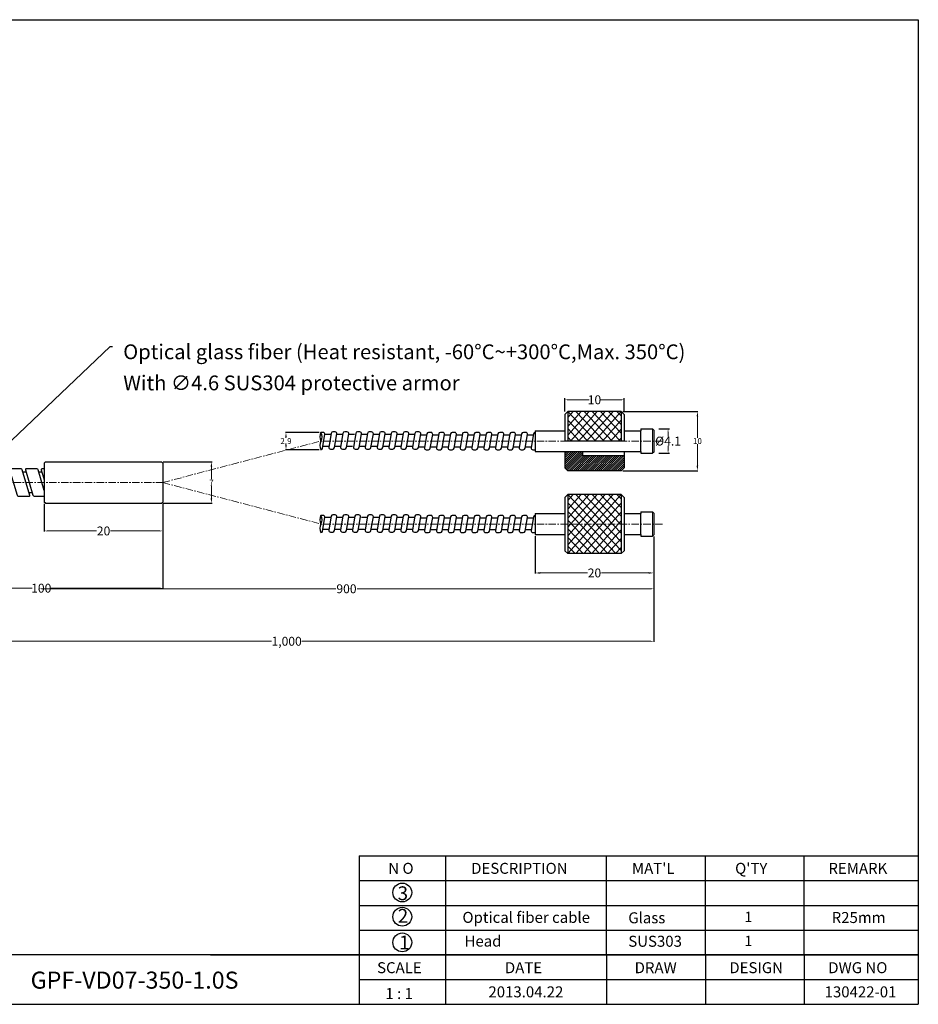
# Model space of a CAD drawing. Units: millimetres. Extents: x 390 to 627, y 74 to 240.
# Drawn here: x 475 to 627, y 74 to 240 of the extents above; entities that cross this region are included whole.
import ezdxf
from ezdxf import colors
from ezdxf.entities.mleader import LeaderData, LeaderLine
from ezdxf.math import Vec2, Vec3

# ---------------------------------------------------------------- set-up
doc = ezdxf.new("R2010")
doc.units = ezdxf.units.MM
doc.header["$MEASUREMENT"] = 0
doc.linetypes.add('CENTER', pattern=[2, 1.25, -0.25, 0.25, -0.25])
doc.layers.add('2', color=1, linetype='CENTER')
doc.styles.get("Standard").update_dxf_attribs({"font": 'txt.shx', "bigfont": 'whgtxt.shx'})
doc.dimstyles.get("Standard").update_dxf_attribs({"dimscale": 0.5, "dimtxt": 0.68, "dimasz": 0.68, "dimexe": 0.2, "dimexo": 0.5625, "dimgap": 0.09, "dimtad": 0, "dimtih": 1, "dimtoh": 1, "dimdec": 1, "dimdsep": 46, "dimtxsty": 'Standard', "dimcen": 0.09, "dimadec": 0, "dimazin": 0, "dimtfac": 1, "dimtdec": 1, "dimtofl": 0, "dimtmove": 0, "dimatfit": 3, "dimfxl": 0, "dimtolj": 1, "dimtzin": 0, "dimlwd": 13, "dimarcsym": 0})

# ---------------------------------------------------------------- blocks, each defined once
blk = doc.blocks.new('*D9')
at = {"lineweight": -2, "transparency": 16777216}
for p, q in [((583.3, 171.31), (585.13, 171.31)), ((583.3, 167.21), (585.13, 167.21))]:
    blk.add_line(p, q, dxfattribs=at)
at = {"lineweight": 13, "transparency": 16777216}
for p, q in [((584.88, 170.81), (584.88, 170.06)), ((584.88, 167.71), (584.88, 168.47))]:
    blk.add_line(p, q, dxfattribs=at)
for points in [[(584.8, 170.81), (584.96, 170.81), (584.88, 171.31)], [(584.8, 167.71), (584.96, 167.71), (584.88, 167.21)]]:
    blk.add_solid(points, dxfattribs=at)
at = {"layer": 'Defpoints', "color": 0, "lineweight": 13, "transparency": 16777216}
for p in [(582.8, 171.31), (582.8, 167.21), (584.88, 167.21)]:
    blk.add_point(p, dxfattribs=at)
at = {"lineweight": 13, "transparency": 16777216, "insert": (584.88, 169.26), "char_height": 1.5, "attachment_point": 5}
blk.add_mtext('\\A1;%%C4.1', dxfattribs=at)
blk = doc.blocks.new('*D10')
at = {"lineweight": -2, "transparency": 16777216}
for p, q in [((567.45, 174.26), (567.45, 176.48)), ((577.45, 174.26), (577.45, 176.48))]:
    blk.add_line(p, q, dxfattribs=at)
at = {"lineweight": 13, "transparency": 16777216}
for p, q in [((567.95, 176.23), (571.53, 176.23)), ((576.95, 176.23), (573.37, 176.23))]:
    blk.add_line(p, q, dxfattribs=at)
for points in [[(567.95, 176.31), (567.95, 176.14), (567.45, 176.23)], [(576.95, 176.31), (576.95, 176.14), (577.45, 176.23)]]:
    blk.add_solid(points, dxfattribs=at)
at = {"layer": 'Defpoints', "color": 0, "lineweight": 13, "transparency": 16777216}
for p in [(577.45, 176.23), (567.45, 173.76), (577.45, 173.76)]:
    blk.add_point(p, dxfattribs=at)
at = {"lineweight": 13, "transparency": 16777216, "insert": (572.45, 176.23), "char_height": 1.5, "attachment_point": 5}
blk.add_mtext('\\A1;10', dxfattribs=at)
blk = doc.blocks.new('*D14')
at = {"color": 0, "lineweight": -2, "transparency": 16777216}
for p, q in [((479.57, 158.68), (479.57, 153.99)), ((499.57, 158.68), (499.57, 153.99))]:
    blk.add_line(p, q, dxfattribs=at)
at = {"color": 0, "lineweight": 13, "transparency": 16777216}
for p, q in [((480.07, 154.09), (488.4, 154.09)), ((499.07, 154.09), (490.74, 154.09))]:
    blk.add_line(p, q, dxfattribs=at)
for points in [[(480.07, 154.17), (480.07, 154.01), (479.57, 154.09)], [(499.07, 154.17), (499.07, 154.01), (499.57, 154.09)]]:
    blk.add_solid(points, dxfattribs=at)
at = {"layer": 'Defpoints', "color": 0, "lineweight": 13, "transparency": 16777216}
for p in [(479.57, 158.96), (499.57, 158.96), (499.57, 154.09)]:
    blk.add_point(p, dxfattribs=at)
at = {"color": 0, "lineweight": 13, "transparency": 16777216, "insert": (489.57, 154.09), "char_height": 1.5, "attachment_point": 5}
blk.add_mtext('\\A1;20', dxfattribs=at)
blk = doc.blocks.new('*D15')
at = {"color": 0, "lineweight": -2, "transparency": 16777216}
for p, q in [((458.52, 158.98), (458.52, 144.33)), ((499.57, 158.68), (499.57, 144.33))]:
    blk.add_line(p, q, dxfattribs=at)
at = {"color": 0, "lineweight": 13, "transparency": 16777216}
for p, q in [((459.02, 144.43), (477.5, 144.43)), ((499.07, 144.43), (480.59, 144.43))]:
    blk.add_line(p, q, dxfattribs=at)
for points in [[(459.02, 144.51), (459.02, 144.34), (458.52, 144.43)], [(499.07, 144.51), (499.07, 144.34), (499.57, 144.43)]]:
    blk.add_solid(points, dxfattribs=at)
at = {"layer": 'Defpoints', "color": 0, "lineweight": 13, "transparency": 16777216}
for p in [(458.52, 159.26), (499.57, 158.96), (499.57, 144.43)]:
    blk.add_point(p, dxfattribs=at)
at = {"color": 0, "lineweight": 13, "transparency": 16777216, "insert": (479.05, 144.43), "char_height": 1.5, "attachment_point": 5}
blk.add_mtext('\\A1;100', dxfattribs=at)
blk = doc.blocks.new('*D16')
at = {"color": 0, "lineweight": -2, "transparency": 16777216}
for p, q in [((582.45, 153.13), (582.45, 144.23)), ((478.72, 144.14), (478.72, 144.23))]:
    blk.add_line(p, q, dxfattribs=at)
at = {"color": 0, "lineweight": 13, "transparency": 16777216}
for p, q in [((479.22, 144.33), (528.79, 144.33)), ((581.95, 144.33), (532.38, 144.33))]:
    blk.add_line(p, q, dxfattribs=at)
for points in [[(479.22, 144.41), (479.22, 144.24), (478.72, 144.33)], [(581.95, 144.41), (581.95, 144.24), (582.45, 144.33)]]:
    blk.add_solid(points, dxfattribs=at)
at = {"layer": 'Defpoints', "color": 0, "lineweight": 13, "transparency": 16777216}
for p in [(582.45, 153.41), (478.72, 144.43), (582.45, 144.33)]:
    blk.add_point(p, dxfattribs=at)
at = {"color": 0, "lineweight": 13, "transparency": 16777216, "insert": (530.58, 144.33), "char_height": 1.5, "attachment_point": 5}
blk.add_mtext('\\A1;900', dxfattribs=at)
blk = doc.blocks.new('*D17')
at = {"color": 0, "lineweight": -2, "transparency": 16777216}
for p, q in [((458.52, 158.98), (458.52, 135.37)), ((582.45, 153.13), (582.45, 135.37))]:
    blk.add_line(p, q, dxfattribs=at)
at = {"color": 0, "lineweight": 13, "transparency": 16777216}
for p, q in [((459.02, 135.47), (517.94, 135.47)), ((581.95, 135.47), (523.03, 135.47))]:
    blk.add_line(p, q, dxfattribs=at)
for points in [[(459.02, 135.55), (459.02, 135.39), (458.52, 135.47)], [(581.95, 135.55), (581.95, 135.39), (582.45, 135.47)]]:
    blk.add_solid(points, dxfattribs=at)
at = {"layer": 'Defpoints', "color": 0, "lineweight": 13, "transparency": 16777216}
for p in [(458.52, 159.26), (582.45, 153.41), (582.45, 135.47)]:
    blk.add_point(p, dxfattribs=at)
at = {"color": 0, "lineweight": 13, "transparency": 16777216, "insert": (520.48, 135.47), "char_height": 1.5, "attachment_point": 5}
blk.add_mtext('\\A1;1,000', dxfattribs=at)
blk = doc.blocks.new('*D20')
at = {"color": 0, "lineweight": -2, "transparency": 16777216}
for p, q in [((499.65, 165.76), (507.88, 165.76)), ((499.65, 158.76), (507.88, 158.76))]:
    blk.add_line(p, q, dxfattribs=at)
at = {"color": 0, "lineweight": 13, "transparency": 16777216}
for p, q in [((507.78, 164.92), (507.78, 162.81)), ((507.78, 159.6), (507.78, 161.72))]:
    blk.add_line(p, q, dxfattribs=at)
for points in [[(507.64, 164.92), (507.92, 164.92), (507.78, 165.76)], [(507.64, 159.6), (507.92, 159.6), (507.78, 158.76)]]:
    blk.add_solid(points, dxfattribs=at)
at = {"layer": 'Defpoints', "color": 0, "lineweight": 13, "transparency": 16777216}
for p in [(499.37, 165.76), (499.37, 158.76), (507.78, 158.76)]:
    blk.add_point(p, dxfattribs=at)
at = {"color": 0, "lineweight": 13, "transparency": 16777216, "insert": (507.78, 162.26), "char_height": 1, "attachment_point": 5}
blk.add_mtext('\\A1;7', dxfattribs=at)
blk = doc.blocks.new('*D21')
at = {"color": 0, "lineweight": -2, "transparency": 16777216}
for p, q in [((562.45, 153.23), (562.45, 146.9)), ((582.45, 153.13), (582.45, 146.9))]:
    blk.add_line(p, q, dxfattribs=at)
at = {"color": 0, "lineweight": 13, "transparency": 16777216}
for p, q in [((563.29, 147), (571.28, 147)), ((581.61, 147), (573.62, 147))]:
    blk.add_line(p, q, dxfattribs=at)
for points in [[(563.29, 147.14), (563.29, 146.86), (562.45, 147)], [(581.61, 147.14), (581.61, 146.86), (582.45, 147)]]:
    blk.add_solid(points, dxfattribs=at)
at = {"layer": 'Defpoints', "color": 0, "lineweight": 13, "transparency": 16777216}
for p in [(562.45, 153.51), (582.45, 153.41), (582.45, 147)]:
    blk.add_point(p, dxfattribs=at)
at = {"color": 0, "lineweight": 13, "transparency": 16777216, "insert": (572.45, 147), "char_height": 1.5, "attachment_point": 5}
blk.add_mtext('\\A1;20', dxfattribs=at)
blk = doc.blocks.new('*D22')
at = {"color": 0, "lineweight": -2, "transparency": 16777216}
for p, q in [((577.23, 174.26), (589.93, 174.26)), ((577.23, 164.26), (589.93, 164.26))]:
    blk.add_line(p, q, dxfattribs=at)
at = {"color": 0, "lineweight": 13, "transparency": 16777216}
for p, q in [((589.83, 173.42), (589.83, 169.81)), ((589.83, 165.1), (589.83, 168.72))]:
    blk.add_line(p, q, dxfattribs=at)
for points in [[(589.69, 173.42), (589.97, 173.42), (589.83, 174.26)], [(589.69, 165.1), (589.97, 165.1), (589.83, 164.26)]]:
    blk.add_solid(points, dxfattribs=at)
at = {"layer": 'Defpoints', "color": 0, "lineweight": 13, "transparency": 16777216}
for p in [(576.95, 174.26), (576.95, 164.26), (589.83, 164.26)]:
    blk.add_point(p, dxfattribs=at)
at = {"color": 0, "lineweight": 13, "transparency": 16777216, "insert": (589.83, 169.26), "char_height": 1, "attachment_point": 5}
blk.add_mtext('\\A1;10', dxfattribs=at)
blk = doc.blocks.new('*D23')
at = {"color": 0, "lineweight": -2, "transparency": 16777216}
for p, q in [((525.98, 170.71), (520.27, 170.71)), ((525.98, 167.81), (520.27, 167.81))]:
    blk.add_line(p, q, dxfattribs=at)
at = {"color": 0, "lineweight": 13, "transparency": 16777216}
for p, q in [((520.37, 169.87), (520.37, 169.81)), ((520.37, 168.65), (520.37, 168.72))]:
    blk.add_line(p, q, dxfattribs=at)
for points in [[(520.23, 169.87), (520.51, 169.87), (520.37, 170.71)], [(520.23, 168.65), (520.51, 168.65), (520.37, 167.81)]]:
    blk.add_solid(points, dxfattribs=at)
at = {"layer": 'Defpoints', "color": 0, "lineweight": 13, "transparency": 16777216}
for p in [(526.26, 170.71), (520.37, 167.81), (526.26, 167.81)]:
    blk.add_point(p, dxfattribs=at)
at = {"color": 0, "lineweight": 13, "transparency": 16777216, "insert": (520.37, 169.26), "char_height": 1, "attachment_point": 5}
blk.add_mtext('\\A1;2.9', dxfattribs=at)

msp = doc.modelspace()

# ---------------------------------------------------------------- hatches: boundary and pattern name
at = {"lineweight": 5}
h = msp.add_hatch(dxfattribs=at)
h.set_pattern_fill('ANSI31', color=256, scale=2, style=0)
h.set_pattern_definition([(45, (298.66596, -0.90603), (-0.1767767, 0.1767767), [])])
h.paths.add_polyline_path([(577.45, 166.76), (570.45, 166.76), (570.45, 167.51), (567.45, 167.51), (567.45, 164.76), (567.95, 164.26), (576.95, 164.26), (577.45, 164.76)])

# ---------------------------------------------------------------- linework, layer by layer
for p, q in [((389.94, 240.39), (627.13, 240.39)), ((627.13, 240.39), (627.13, 74.19)), ((527.95, 170.36), (526.95, 170.36)), ((529.95, 170.36), (528.95, 170.36)), ((531.95, 170.36), (530.95, 170.36)), ((534.1, 170.36), (533.1, 170.36)), ((536.1, 170.36), (535.1, 170.36)), ((538.1, 170.36), (537.1, 170.36)), ((540.1, 170.36), (539.1, 170.36)), ((542.1, 170.36), (541.1, 170.36)), ((544.12, 170.26), (543.12, 170.26)), ((546.12, 170.26), (545.12, 170.26)), ((548.12, 170.26), (547.12, 170.26)), ((550.12, 170.26), (549.12, 170.26)), ((552.12, 170.26), (551.12, 170.26)), ((554.12, 170.26), (553.12, 170.26)), ((556.12, 170.26), (555.12, 170.26)), ((558.12, 170.26), (557.12, 170.26)), ((560.12, 170.26), (559.12, 170.26)), ((562.12, 170.26), (561.12, 170.26)), ((527.61, 168.36), (526.61, 168.36)), ((529.61, 168.36), (528.61, 168.36)), ((531.61, 168.36), (530.61, 168.36)), ((533.76, 168.36), (532.76, 168.36)), ((535.76, 168.36), (534.76, 168.36)), ((537.76, 168.36), (536.76, 168.36)), ((539.76, 168.36), (538.76, 168.36)), ((541.76, 168.36), (540.76, 168.36)), ((543.77, 168.26), (542.77, 168.26)), ((545.77, 168.26), (544.77, 168.26)), ((547.77, 168.26), (546.77, 168.26)), ((549.77, 168.26), (548.77, 168.26)), ((551.77, 168.26), (550.77, 168.26)), ((553.77, 168.26), (552.77, 168.26)), ((555.77, 168.26), (554.77, 168.26)), ((557.77, 168.26), (556.77, 168.26)), ((559.77, 168.26), (558.77, 168.26)), ((561.77, 168.26), (560.77, 168.26)), ((476.47, 164.02), (475.94, 164.02)), ((479.16, 164.02), (478.62, 164.02)), ((477.57, 160.5), (477.03, 160.5)), ((527.95, 156.36), (526.95, 156.36)), ((529.95, 156.36), (528.95, 156.36)), ((531.95, 156.36), (530.95, 156.36)), ((534.1, 156.36), (533.1, 156.36)), ((536.1, 156.36), (535.1, 156.36)), ((538.1, 156.36), (537.1, 156.36)), ((540.1, 156.36), (539.1, 156.36)), ((542.1, 156.36), (541.1, 156.36)), ((544.12, 156.26), (543.12, 156.26)), ((546.12, 156.26), (545.12, 156.26)), ((548.12, 156.26), (547.12, 156.26)), ((550.12, 156.26), (549.12, 156.26)), ((552.12, 156.26), (551.12, 156.26)), ((554.12, 156.26), (553.12, 156.26)), ((556.12, 156.26), (555.12, 156.26)), ((558.12, 156.26), (557.12, 156.26)), ((560.12, 156.26), (559.12, 156.26)), ((562.12, 156.26), (561.12, 156.26)), ((527.61, 154.36), (526.61, 154.36)), ((529.61, 154.36), (528.61, 154.36)), ((531.61, 154.36), (530.61, 154.36)), ((533.61, 154.36), (532.61, 154.36)), ((535.76, 154.36), (534.76, 154.36)), ((537.76, 154.36), (536.76, 154.36)), ((539.76, 154.36), (538.76, 154.36)), ((541.76, 154.36), (540.76, 154.36)), ((543.77, 154.26), (542.77, 154.26)), ((545.77, 154.26), (544.77, 154.26)), ((547.77, 154.26), (546.77, 154.26)), ((549.77, 154.26), (548.77, 154.26)), ((551.77, 154.26), (550.77, 154.26)), ((553.77, 154.26), (552.77, 154.26)), ((555.77, 154.26), (554.77, 154.26)), ((557.77, 154.26), (556.77, 154.26)), ((559.77, 154.26), (558.77, 154.26)), ((561.77, 154.26), (560.77, 154.26)), ((532.71, 90.89), (627.13, 90.89)), ((574.46, 82.54), (574.46, 90.89)), ((607.87, 82.54), (607.87, 90.89)), ((532.71, 86.72), (607.87, 86.72)), ((532.71, 82.54), (532.71, 74.19)), ((574.46, 82.54), (574.46, 74.19)), ((574.46, 82.54), (574.46, 82.54)), ((591.17, 82.54), (591.17, 74.19)), ((607.87, 82.54), (607.87, 74.19)), ((532.71, 78.37), (627.13, 78.37)), ((389.94, 74.19), (627.13, 74.19))]:
    msp.add_line(p, q)
at = {"lineweight": -3}
for p, q in [((567.45, 173.76), (567.95, 174.26)), ((567.45, 173.76), (567.45, 169.26)), ((576.95, 174.26), (567.95, 174.26)), ((567.95, 174.26), (567.95, 169.26)), ((576.95, 174.26), (576.95, 169.26)), ((577.45, 173.76), (576.95, 174.26)), ((577.45, 173.76), (577.45, 169.26)), ((580.3, 171.31), (582.25, 171.31)), ((580.3, 171.31), (580.3, 171.01)), ((582.25, 171.31), (582.45, 171.11)), ((562.45, 171.01), (567.45, 171.01)), ((562.45, 171.01), (562.45, 167.51)), ((577.45, 171.01), (580.3, 171.01)), ((580.3, 167.51), (580.3, 171.01)), ((582.45, 171.11), (582.45, 167.41)), ((577.45, 169.26), (567.45, 169.26)), ((562.45, 167.51), (580.3, 167.51)), ((567.45, 167.51), (567.45, 164.76)), ((570.45, 167.51), (570.45, 166.76)), ((577.45, 166.76), (570.45, 166.76)), ((577.45, 167.51), (577.45, 164.76)), ((580.3, 167.51), (580.3, 167.21)), ((580.3, 167.21), (582.25, 167.21)), ((582.45, 167.41), (582.25, 167.21)), ((479.77, 165.76), (479.57, 165.56)), ((479.57, 165.56), (479.57, 158.96)), ((499.57, 165.56), (499.37, 165.76)), ((499.57, 165.56), (499.57, 158.96)), ((567.95, 164.26), (567.45, 164.76)), ((576.95, 164.26), (577.45, 164.76)), ((576.95, 164.26), (567.95, 164.26)), ((567.45, 159.76), (567.95, 160.26)), ((567.45, 159.76), (567.45, 150.76)), ((567.95, 160.26), (567.95, 150.26)), ((576.95, 160.26), (567.95, 160.26)), ((576.95, 160.26), (576.95, 150.26)), ((577.45, 159.76), (576.95, 160.26)), ((577.45, 159.76), (577.45, 150.76)), ((479.77, 158.76), (479.57, 158.96)), ((499.37, 158.76), (499.57, 158.96)), ((562.45, 157.01), (567.45, 157.01)), ((562.45, 157.01), (562.45, 153.51)), ((577.45, 157.01), (580.3, 157.01)), ((580.3, 157.31), (582.25, 157.31)), ((580.3, 157.31), (580.3, 157.01)), ((580.3, 153.51), (580.3, 157.01)), ((582.45, 157.11), (582.25, 157.31)), ((582.45, 157.11), (582.45, 153.41)), ((562.45, 153.51), (567.45, 153.51)), ((577.45, 153.51), (580.3, 153.51)), ((580.3, 153.51), (580.3, 153.21)), ((580.3, 153.21), (582.25, 153.21)), ((582.25, 153.21), (582.45, 153.41)), ((567.95, 150.26), (567.45, 150.76)), ((576.95, 150.26), (567.95, 150.26)), ((576.95, 150.26), (577.45, 150.76)), ((532.71, 99.25), (627.13, 99.25)), ((532.71, 99.25), (532.71, 95.07)), ((547.28, 99.25), (547.28, 74.19)), ((574.46, 90.89), (574.46, 99.25)), ((591.17, 82.54), (591.17, 99.25)), ((607.87, 90.89), (607.87, 99.25)), ((532.71, 95.07), (627.13, 95.07)), ((532.71, 95.07), (532.71, 82.54)), ((607.87, 86.72), (627.13, 86.72)), ((627.13, 82.54), (389.94, 82.54)), ((507.65, 82.54), (627.13, 82.54))]:
    msp.add_line(p, q, dxfattribs=at)
at = {"lineweight": 13}
for p, q in [((571.56, 174.26), (567.95, 170.24)), ((570.22, 174.26), (567.95, 171.74)), ((568.87, 174.26), (567.95, 173.23)), ((567.95, 174.26), (572.7, 169.26)), ((572.91, 174.26), (568.41, 169.26)), ((569.33, 174.26), (574.08, 169.26)), ((574.26, 174.26), (569.76, 169.26)), ((570.7, 174.26), (575.45, 169.26)), ((575.6, 174.26), (571.1, 169.26)), ((572.08, 174.26), (576.83, 169.26)), ((576.95, 174.26), (572.45, 169.26)), ((573.46, 174.26), (576.95, 170.6)), ((574.84, 174.26), (576.95, 172.05)), ((576.22, 174.26), (576.95, 173.5)), ((567.95, 172.81), (571.32, 169.26)), ((567.95, 171.36), (569.94, 169.26)), ((576.95, 172.77), (573.79, 169.26)), ((576.95, 171.27), (575.14, 169.26)), ((582.25, 171.31), (582.25, 167.21)), ((567.95, 169.91), (568.56, 169.26)), ((576.95, 169.78), (576.48, 169.26)), ((576.95, 160.26), (567.95, 150.26)), ((575.6, 160.26), (567.95, 151.76)), ((574.26, 160.26), (567.95, 153.25)), ((572.91, 160.26), (567.95, 154.75)), ((571.56, 160.26), (567.95, 156.24)), ((570.22, 160.26), (567.95, 157.74)), ((568.87, 160.26), (567.95, 159.23)), ((567.95, 160.26), (576.95, 150.79)), ((569.33, 160.26), (576.95, 152.24)), ((570.7, 160.26), (576.95, 153.69)), ((572.08, 160.26), (576.83, 155.26)), ((573.46, 160.26), (576.95, 156.6)), ((574.84, 160.26), (576.95, 158.05)), ((576.22, 160.26), (576.95, 159.5)), ((567.95, 158.81), (576.07, 150.26)), ((576.95, 158.77), (569.29, 150.26)), ((567.95, 157.36), (574.69, 150.26)), ((576.95, 157.27), (570.64, 150.26)), ((582.25, 157.31), (582.25, 153.21)), ((567.95, 155.91), (573.31, 150.26)), ((576.95, 155.78), (571.98, 150.26)), ((567.95, 154.45), (571.93, 150.26)), ((567.95, 153), (570.55, 150.26)), ((576.95, 154.28), (573.33, 150.26)), ((567.95, 151.55), (569.17, 150.26)), ((576.95, 152.79), (574.67, 150.26)), ((576.95, 151.29), (576.02, 150.26))]:
    msp.add_line(p, q, dxfattribs=at)
at = {"color": 1, "linetype": 'CENTER', "lineweight": 13}
for q in [(526.26, 169.26), (526.26, 155.26)]:
    msp.add_line((499.57, 162.26), q, dxfattribs=at)
for points in [[(526.26, 167.81, 0.362503), (526.56, 168.06), (526.95, 170.36, 0.465152), (526.66, 170.71), (526.27, 170.71, 0.002258), (526.26, 170.71, 0.002258)], [(562.45, 170.71, 0.362496), (562.15, 170.46), (561.76, 168.16, 0.465152), (562.05, 167.81), (562.44, 167.81, 0.002252), (562.45, 167.81, 0.002252)], [(479.57, 160.9), (478.54, 164.4, 0.349052), (478.33, 164.56), (476.48, 164.56, 0.482522), (476.38, 164.43), (477.65, 160.13, 0.349052), (477.86, 159.96), (479.57, 159.96)], [(479.57, 164.56), (479.17, 164.56, 0.482522), (479.06, 164.43), (479.57, 162.72)], [(526.26, 153.81, 0.362503), (526.56, 154.06), (526.95, 156.36, 0.465152), (526.66, 156.71), (526.27, 156.71, 0.002258), (526.26, 156.71, 0.002258)], [(562.45, 156.71, 0.362496), (562.15, 156.46), (561.76, 154.16, 0.465152), (562.05, 153.81), (562.44, 153.81, 0.002252), (562.45, 153.81, 0.002252)]]:
    msp.add_lwpolyline(points, format="xyb")
for points in [[(527.59, 168.26, 0.465152), (527.89, 167.91), (528.28, 167.91, 0.365046), (528.57, 168.16), (528.97, 170.46, 0.465152), (528.67, 170.81), (528.28, 170.81, 0.365046), (527.99, 170.56)], [(529.59, 168.26, 0.465152), (529.89, 167.91), (530.28, 167.91, 0.365046), (530.57, 168.16), (530.97, 170.46, 0.465152), (530.67, 170.81), (530.28, 170.81, 0.365046), (529.99, 170.56)], [(531.74, 168.26, 0.465152), (532.04, 167.91), (532.43, 167.91, 0.365046), (532.72, 168.16), (533.12, 170.46, 0.465152), (532.82, 170.81), (532.43, 170.81, 0.365046), (532.14, 170.56)], [(533.74, 168.26, 0.465152), (534.04, 167.91), (534.43, 167.91, 0.365046), (534.72, 168.16), (535.12, 170.46, 0.465152), (534.82, 170.81), (534.43, 170.81, 0.365046), (534.14, 170.56)], [(535.74, 168.26, 0.465152), (536.04, 167.91), (536.43, 167.91, 0.365046), (536.72, 168.16), (537.12, 170.46, 0.465152), (536.82, 170.81), (536.43, 170.81, 0.365046), (536.14, 170.56)], [(537.74, 168.26, 0.465152), (538.04, 167.91), (538.43, 167.91, 0.365046), (538.72, 168.16), (539.12, 170.46, 0.465152), (538.82, 170.81), (538.43, 170.81, 0.365046), (538.14, 170.56)], [(539.74, 168.26, 0.465152), (540.04, 167.91), (540.43, 167.91, 0.365046), (540.72, 168.16), (541.12, 170.46, 0.465152), (540.82, 170.81), (540.43, 170.81, 0.365046), (540.14, 170.56)], [(541.74, 168.26, 0.465152), (542.04, 167.91), (542.43, 167.91, 0.365046), (542.72, 168.16), (543.12, 170.46, 0.465152), (542.82, 170.81), (542.43, 170.81, 0.365046), (542.14, 170.56)], [(543.76, 168.16, 0.465152), (544.05, 167.81), (544.44, 167.81, 0.365046), (544.74, 168.06), (545.14, 170.36, 0.465152), (544.84, 170.71), (544.45, 170.71, 0.365046), (544.15, 170.46)], [(545.76, 168.16, 0.465152), (546.05, 167.81), (546.44, 167.81, 0.365046), (546.74, 168.06), (547.14, 170.36, 0.465152), (546.84, 170.71), (546.45, 170.71, 0.365046), (546.15, 170.46)], [(547.76, 168.16, 0.465152), (548.05, 167.81), (548.44, 167.81, 0.365046), (548.74, 168.06), (549.14, 170.36, 0.465152), (548.84, 170.71), (548.45, 170.71, 0.365046), (548.15, 170.46)], [(549.76, 168.16, 0.465152), (550.05, 167.81), (550.44, 167.81, 0.365046), (550.74, 168.06), (551.14, 170.36, 0.465152), (550.84, 170.71), (550.45, 170.71, 0.365046), (550.15, 170.46)], [(551.76, 168.16, 0.465152), (552.05, 167.81), (552.44, 167.81, 0.365046), (552.74, 168.06), (553.14, 170.36, 0.465152), (552.84, 170.71), (552.45, 170.71, 0.365046), (552.15, 170.46)], [(553.76, 168.16, 0.465152), (554.05, 167.81), (554.44, 167.81, 0.365046), (554.74, 168.06), (555.14, 170.36, 0.465152), (554.84, 170.71), (554.45, 170.71, 0.365046), (554.15, 170.46)], [(555.76, 168.16, 0.465152), (556.05, 167.81), (556.44, 167.81, 0.365046), (556.74, 168.06), (557.14, 170.36, 0.465152), (556.84, 170.71), (556.45, 170.71, 0.365046), (556.15, 170.46)], [(557.76, 168.16, 0.465152), (558.05, 167.81), (558.44, 167.81, 0.365046), (558.74, 168.06), (559.14, 170.36, 0.465152), (558.84, 170.71), (558.45, 170.71, 0.365046), (558.15, 170.46)], [(559.76, 168.16, 0.465152), (560.05, 167.81), (560.44, 167.81, 0.365046), (560.74, 168.06), (561.14, 170.36, 0.465152), (560.84, 170.71), (560.45, 170.71, 0.365046), (560.15, 170.46)], [(475.85, 164.4, 0.349052), (475.64, 164.56), (473.8, 164.56, 0.482522), (473.69, 164.43), (474.97, 160.13, 0.349052), (475.18, 159.96), (477.02, 159.96, 0.482522), (477.12, 160.09)], [(527.59, 154.26, 0.465152), (527.89, 153.91), (528.28, 153.91, 0.365046), (528.57, 154.16), (528.97, 156.46, 0.465152), (528.67, 156.81), (528.28, 156.81, 0.365046), (527.99, 156.56)], [(529.59, 154.26, 0.465152), (529.89, 153.91), (530.28, 153.91, 0.365046), (530.57, 154.16), (530.97, 156.46, 0.465152), (530.67, 156.81), (530.28, 156.81, 0.365046), (529.99, 156.56)], [(531.59, 154.26, 0.465152), (531.89, 153.91), (532.28, 153.91, 0.365046), (532.57, 154.16), (532.97, 156.46, 0.465152), (532.67, 156.81), (532.28, 156.81, 0.365046), (531.99, 156.56)], [(533.74, 154.26, 0.465152), (534.04, 153.91), (534.43, 153.91, 0.365046), (534.72, 154.16), (535.12, 156.46, 0.465152), (534.82, 156.81), (534.43, 156.81, 0.365046), (534.14, 156.56)], [(535.74, 154.26, 0.465152), (536.04, 153.91), (536.43, 153.91, 0.365046), (536.72, 154.16), (537.12, 156.46, 0.465152), (536.82, 156.81), (536.43, 156.81, 0.365046), (536.14, 156.56)], [(537.74, 154.26, 0.465152), (538.04, 153.91), (538.43, 153.91, 0.365046), (538.72, 154.16), (539.12, 156.46, 0.465152), (538.82, 156.81), (538.43, 156.81, 0.365046), (538.14, 156.56)], [(539.74, 154.26, 0.465152), (540.04, 153.91), (540.43, 153.91, 0.365046), (540.72, 154.16), (541.12, 156.46, 0.465152), (540.82, 156.81), (540.43, 156.81, 0.365046), (540.14, 156.56)], [(541.74, 154.26, 0.465152), (542.04, 153.91), (542.43, 153.91, 0.365046), (542.72, 154.16), (543.12, 156.46, 0.465152), (542.82, 156.81), (542.43, 156.81, 0.365046), (542.14, 156.56)], [(543.76, 154.16, 0.465152), (544.05, 153.81), (544.44, 153.81, 0.365046), (544.74, 154.06), (545.14, 156.36, 0.465152), (544.84, 156.71), (544.45, 156.71, 0.365046), (544.15, 156.46)], [(545.76, 154.16, 0.465152), (546.05, 153.81), (546.44, 153.81, 0.365046), (546.74, 154.06), (547.14, 156.36, 0.465152), (546.84, 156.71), (546.45, 156.71, 0.365046), (546.15, 156.46)], [(547.76, 154.16, 0.465152), (548.05, 153.81), (548.44, 153.81, 0.365046), (548.74, 154.06), (549.14, 156.36, 0.465152), (548.84, 156.71), (548.45, 156.71, 0.365046), (548.15, 156.46)], [(549.76, 154.16, 0.465152), (550.05, 153.81), (550.44, 153.81, 0.365046), (550.74, 154.06), (551.14, 156.36, 0.465152), (550.84, 156.71), (550.45, 156.71, 0.365046), (550.15, 156.46)], [(551.76, 154.16, 0.465152), (552.05, 153.81), (552.44, 153.81, 0.365046), (552.74, 154.06), (553.14, 156.36, 0.465152), (552.84, 156.71), (552.45, 156.71, 0.365046), (552.15, 156.46)], [(553.76, 154.16, 0.465152), (554.05, 153.81), (554.44, 153.81, 0.365046), (554.74, 154.06), (555.14, 156.36, 0.465152), (554.84, 156.71), (554.45, 156.71, 0.365046), (554.15, 156.46)], [(555.76, 154.16, 0.465152), (556.05, 153.81), (556.44, 153.81, 0.365046), (556.74, 154.06), (557.14, 156.36, 0.465152), (556.84, 156.71), (556.45, 156.71, 0.365046), (556.15, 156.46)], [(557.76, 154.16, 0.465152), (558.05, 153.81), (558.44, 153.81, 0.365046), (558.74, 154.06), (559.14, 156.36, 0.465152), (558.84, 156.71), (558.45, 156.71, 0.365046), (558.15, 156.46)], [(559.76, 154.16, 0.465152), (560.05, 153.81), (560.44, 153.81, 0.365046), (560.74, 154.06), (561.14, 156.36, 0.465152), (560.84, 156.71), (560.45, 156.71, 0.365046), (560.15, 156.46)]]:
    msp.add_lwpolyline(points, format="xyb", close=True)
at = {"lineweight": -3}
for centre in [(540.01, 93.06), (540.01, 88.98), (540.01, 84.64)]:
    msp.add_circle(centre, 1.59, dxfattribs=at)
for centre, start, end in [((527.52, 169.99), 150, 210), ((525.01, 169.99), 330, 30), ((527.52, 168.54), 150, 210), ((527.52, 155.99), 150, 210), ((525.01, 155.99), 330, 30), ((527.52, 154.54), 150, 210)]:
    msp.add_arc(centre, 1.45, start, end)
at = {"layer": '2', "lineweight": 13}
for p, q in [((583.95, 169.26), (526.26, 169.26)), ((434.4, 162.26), (499.57, 162.26)), ((583.95, 155.26), (526.26, 155.26))]:
    msp.add_line(p, q, dxfattribs=at)
at = {"layer": '2', "color": 7, "linetype": 'ByBlock', "lineweight": -3}
for p, q in [((479.77, 165.76), (499.37, 165.76)), ((479.77, 158.76), (499.37, 158.76))]:
    msp.add_line(p, q, dxfattribs=at)

# ---------------------------------------------------------------- texts
at = {"char_height": 2.5, "attachment_point": 4}
for s, insert in [('{\\fGulim|b0|i0|c129|p50;Optical glass fiber (Heat resistant, -60%%DC~+300%%DC,Max. 350%%DC)}', (492.89, 184.33)), ('{\\fGulim|b0|i0|c129|p50;With }∅{\\fGulim|b0|i0|c129|p50;4.6 SUS304 protective armor}', (492.89, 179.08))]:
    msp.add_mtext(s, dxfattribs=dict(at, insert=insert))
at = {"lineweight": -3, "attachment_point": 1}
for s, insert, char_height, width in [('{\\f@???|b0|i0|c0|p49;N O}', (537.64, 98.07), 1.8556, 86.0764), ('{\\fGulim|b0|i0|c0|p50;DESCRIPTION}', (551.63, 98.07), 1.8556, 86.0764), ("{\\fGulim|b0|i0|c0|p50;MAT'L}", (578.78, 98.07), 1.8556, 86.0764), ("{\\fGulim|b0|i0|c0|p50;Q'TY}", (596.2, 98.07), 1.8556, 86.0764), ('{\\fGulim|b0|i0|c0|p50;REMARK}', (611.95, 98.07), 1.8556, 86.0764), ('{\\fGulim|b0|i0|c129|p50;3}', (539.22, 94.1), 2.3285, 108.0119), ('{\\fGulim|b0|i0|c129|p50;2}', (539.24, 90.29), 2.3285, 108.0119), ('{\\fGulim|b0|i0|c129|p50;Optical fiber cable}', (550.16, 89.79), 1.8556, 86.0764), ('{\\fGulim|b0|i0|c129|p50;\\H1.06684x;Glass}', (578.16, 89.72), 1.7393, 80.6836), ('{\\fGulim|b0|i0|c129|p50;     1}', (595.12, 89.82), 1.7393, 80.6836), ('{\\fGulim|b0|i0|c129|p50;\\H1.06684x;R25mm}', (612.5, 89.77), 1.7393, 80.6836), ('{\\fGulim|b0|i0|c129|p50;1}', (539.47, 85.79), 2.3285, 108.0119), ('{\\fGulim|b0|i0|c129|p50;Head}', (550.51, 85.79), 1.8556, 86.0764), ('{\\fGulim|b0|i0|c129|p50;SUS303}', (578.16, 85.76), 1.8556, 80.6836), ('{\\fGulim|b0|i0|c129|p50;     1}', (595.12, 85.76), 1.7393, 80.6836), ('{\\fGulim|b0|i0|c0|p50;SCALE}', (535.75, 81.3), 1.8556, 86.0764), ('{\\fGulim|b0|i0|c0|p50;DATE}', (557.33, 81.3), 1.8556, 86.0764), ('{\\fGulim|b0|i0|c0|p50;DRAW}', (579.23, 81.3), 1.8556, 86.0764), ('{\\fGulim|b0|i0|c0|p50;DESIGN}', (595.22, 81.3), 1.8556, 86.0764), ('{\\fGulim|b0|i0|c0|p50;DWG NO}', (611.92, 81.3), 1.8556, 86.0764), ('1 : 1', (537.15, 76.94), 1.856, 86.0764), ('{\\fGulim|b0|i0|c0|p50;20\\fGulim|b0|i0|c129|p50;13.04.22}', (554.55, 77.22), 1.8556, 86.0764), ('{\\fGulim|b0|i0|c129|p50;130422-01}', (611.31, 77.22), 1.8556, 86.0764)]:
    msp.add_mtext(s, dxfattribs=dict(at, insert=insert, char_height=char_height, width=width))
at = {"lineweight": 13, "insert": (470.22, 79.71), "char_height": 2.8784, "width": 51.74, "attachment_point": 1}
msp.add_mtext('{\\fGulim|b0|i0|c129|p50;        GPF-VD07-350-1.0S}', dxfattribs=at)

# ---------------------------------------------------------------- dimensions: what is measured, and where the dimension line sits
at = {"lineweight": 13}
for base, p1, p2, override, picture, middle in [((577.45, 176.23), (567.45, 173.76), (577.45, 173.76), {"dimtxt": 3, "dimasz": 1, "dimexe": 0.5, "dimexo": 1, "dimclrd": 256, "dimclre": 256, "dimclrt": 256}, '*D10', (572.45, 176.23)), ((499.57, 154.09), (479.57, 158.96), (499.57, 158.96), {"dimtxt": 3, "dimasz": 1}, '*D14', (489.57, 154.09)), ((582.45, 147), (562.45, 153.51), (582.45, 153.41), {"dimtxt": 3, "dimasz": 1.68}, '*D21', (572.45, 147))]:
    dim = msp.add_linear_dim(base=base, p1=p1, p2=p2, dimstyle='Standard', override=override, dxfattribs=at)
    dim.commit()
    dim.dimension.update_dxf_attribs({"geometry": picture, "text_midpoint": middle})
for base, p1, p2, picture, middle in [((589.83, 164.26), (576.95, 174.26), (576.95, 164.26), '*D22', (589.83, 169.26)), ((520.37, 167.81), (526.26, 170.71), (526.26, 167.81), '*D23', (520.37, 169.26)), ((507.78, 158.76), (499.37, 165.76), (499.37, 158.76), '*D20', (507.78, 162.26))]:
    dim = msp.add_linear_dim(base=base, p1=p1, p2=p2, angle=90, dimstyle='Standard', override={"dimtxt": 2, "dimasz": 1.68}, dxfattribs=at)
    dim.commit()
    dim.dimension.update_dxf_attribs({"geometry": picture, "text_midpoint": middle})
dim = msp.add_linear_dim(base=(584.88, 167.21), p1=(582.8, 171.31), p2=(582.8, 167.21), angle=90, text='%%C4.1', dimstyle='Standard', override={"dimtxt": 3, "dimasz": 1, "dimexe": 0.5, "dimexo": 1, "dimclrd": 256, "dimclre": 256, "dimclrt": 256}, dxfattribs=at)
dim.commit()
dim.dimension.update_dxf_attribs({"geometry": '*D9', "text_midpoint": (584.88, 169.26)})
for base, p1, p2, text, picture, middle in [((499.57, 144.43), (458.52, 159.26), (499.57, 158.96), '100', '*D15', (479.05, 144.43)), ((582.45, 135.47), (458.52, 159.26), (582.45, 153.41), '1,000', '*D17', (520.48, 135.47)), ((582.45, 144.33), (478.72, 144.43), (582.45, 153.41), '900', '*D16', (530.58, 144.33))]:
    dim = msp.add_linear_dim(base=base, p1=p1, p2=p2, text=text, dimstyle='Standard', override={"dimtxt": 3, "dimasz": 1}, dxfattribs=at)
    dim.commit()
    dim.dimension.update_dxf_attribs({"geometry": picture, "text_midpoint": middle})

# ---------------------------------------------------------------- leaders
ml = msp.add_multileader_mtext('Standard', dxfattribs=at)
ml.set_content('', color=256)
ml.set_leader_properties()
ml.build(insert=Vec2(0, 0))
ml.multileader.update_dxf_attribs({"text_right_attachment_type": 6, "dogleg_length": 0.36, "arrow_head_size": 0.18})
ctx = ml.context
ctx.base_point, ctx.char_height, ctx.arrow_head_size, ctx.landing_gap_size, ctx.plane_origin = Vec3(491.07, 185.21), 0.18, 0.18, 0.09, Vec3(468.39, 164.02)
ctx.right_attachment = 6
notes = []
notes.append((ctx, [(0, (1, 1, 0), (490.71, 185.21), (1, 0), 0.36, [(0, [(468.39, 164.02)], 0, [])])]))
ctx.mtext.insert, ctx.mtext.flow_direction = Vec3(491.16, 185.3), 5
for ctx, leaders in notes:
    for number, flags, end, landing, length, lines in leaders:
        leader = LeaderData()
        leader.index, (leader.has_last_leader_line, leader.has_dogleg_vector, leader.attachment_direction) = number, flags
        leader.last_leader_point, leader.dogleg_vector, leader.dogleg_length = Vec3(end), Vec3(landing), length
        for number, points, colour, breaks in lines:
            line = LeaderLine()
            line.index, line.vertices, line.color, line.breaks = number, Vec3.list(points), colors.encode_raw_color(colour), breaks
            leader.lines.append(line)
        ctx.leaders.append(leader)

doc.saveas('drawing.dxf')
